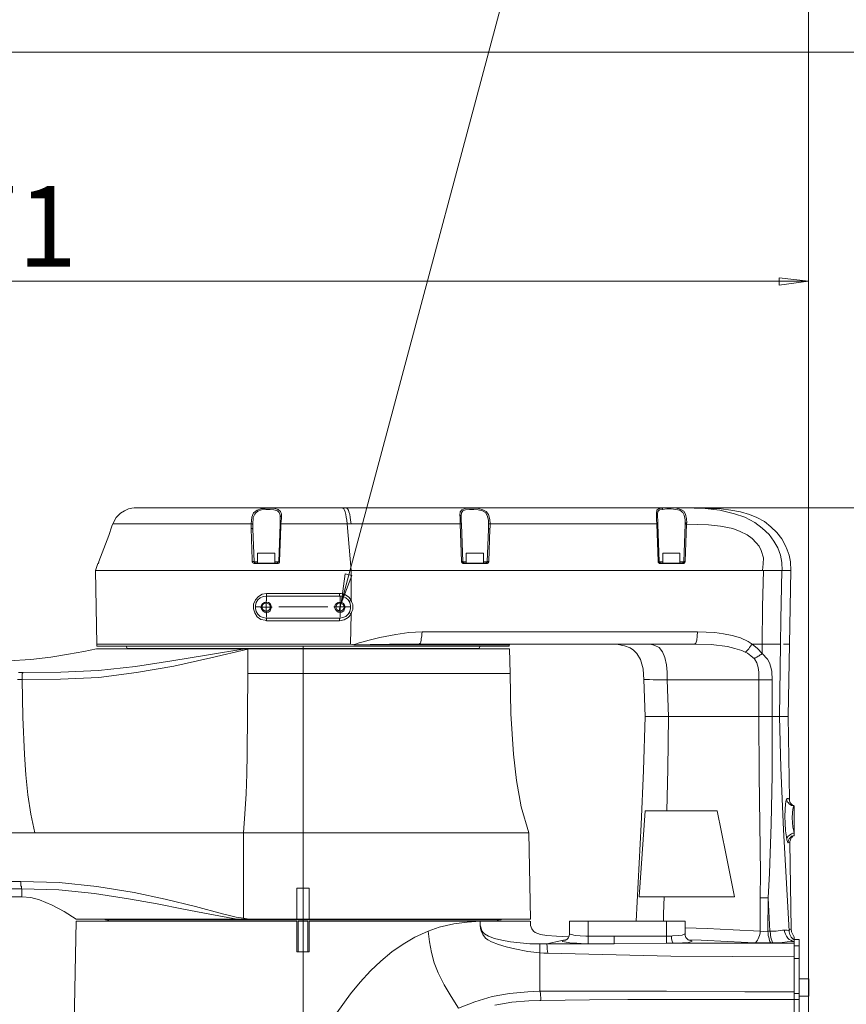
# Model space of a CAD drawing. Units: inches. Extents: x 2 to 9728, y 7943 to 11310.
# Drawn here: x 8653 to 8971, y 10088 to 10467 of the extents above; entities that cross this region are included whole.
import ezdxf

# ---------------------------------------------------------------- set-up
doc = ezdxf.new("R2010")
doc.units = ezdxf.units.IN
doc.header["$MEASUREMENT"] = 0
doc.layers.add('PDF_Geomertry', color=7, linetype='Continuous')
doc.layers.add('PDF_Text', color=7, linetype='Continuous')
doc.styles.add('PDF Arial', font='txt')

msp = doc.modelspace()

# ---------------------------------------------------------------- linework, layer by layer
at = {"layer": 'PDF_Geomertry', "lineweight": 0}
for points in [[(8956.345, 9855.405), (8956.345, 10884.166)], [(9228.147, 10542.301), (8856.69, 10542.301), (8776.533, 10242.586), (8780.699, 10253.248), (8778.033, 10253.915), (8776.533, 10242.586)], [(8277.757, 10454.669), (9227.314, 10454.669)], [(8956.345, 9855.405), (8956.345, 10371.202)], [(8956.345, 10366.537), (8956.345, 10366.537), (8945.014, 10367.87), (8945.014, 10365.038), (8956.345, 10366.537), (8322.085, 10366.537), (8333.417, 10367.87), (8333.417, 10365.038), (8322.085, 10366.537)], [(8950.679, 10164.783), (8950.512, 10164.783), (8950.346, 10164.95), (8950.013, 10165.117), (8949.846, 10165.283), (8949.513, 10165.616), (8949.179, 10166.116), (8949.013, 10166.783), (8949.013, 10167.282), (8948.513, 10199.103), (8949.013, 10226.925), (8949.513, 10255.248), (8949.346, 10258.58), (8948.846, 10261.079), (8948.18, 10263.245), (8947.513, 10264.744), (8946.013, 10267.41), (8944.18, 10269.908), (8941.847, 10272.074), (8939.347, 10274.073), (8936.514, 10275.573), (8933.681, 10276.739), (8930.182, 10277.739), (8926.515, 10278.405), (8922.682, 10278.905), (8918.849, 10279.072), (8914.684, 10279.238), (8909.684, 10279.405), (8903.685, 10279.405), (8903.185, 10279.405), (8901.852, 10279.405), (8899.518, 10279.405), (8778.366, 10279.405), (8776.866, 10279.405), (8772.2, 10279.405), (8767.7, 10279.405), (8763.034, 10279.405), (8758.368, 10279.405), (8753.702, 10279.405), (8749.036, 10279.405), (8744.536, 10279.405), (8740.204, 10279.405), (8735.871, 10279.405), (8731.705, 10279.405), (8727.705, 10279.405), (8723.705, 10279.405), (8720.206, 10279.405), (8716.706, 10279.405), (8713.54, 10279.405), (8710.54, 10279.405), (8707.874, 10279.405), (8705.541, 10279.405), (8703.375, 10279.405), (8701.541, 10279.405), (8700.042, 10279.405), (8698.875, 10279.405), (8698.042, 10279.405), (8697.542, 10279.405), (8697.375, 10279.405), (8697.375, 10279.405), (8697.208, 10279.405), (8697.042, 10279.405), (8696.876, 10279.405), (8696.876, 10279.405), (8696.042, 10279.238), (8694.709, 10278.905), (8693.209, 10278.238), (8691.709, 10277.239), (8690.709, 10276.406), (8690.043, 10275.573), (8688.709, 10273.24), (8688.376, 10272.241), (8687.21, 10268.742), (8683.377, 10258.746), (8683.377, 10258.58), (8683.21, 10258.247), (8683.21, 10258.08), (8683.21, 10257.913)], [(8776.866, 10279.405), (8777.199, 10279.238), (8777.533, 10278.905), (8777.866, 10278.405), (8778.033, 10277.739), (8778.366, 10276.739), (8778.532, 10275.74), (8778.699, 10274.573), (8778.866, 10273.24), (8775.7, 10273.24), (8772.533, 10273.24), (8769.367, 10273.24), (8766.2, 10273.24), (8763.034, 10273.24), (8759.701, 10273.24), (8756.535, 10273.24), (8753.369, 10273.24), (8753.369, 10272.241), (8753.202, 10268.742), (8752.869, 10258.746), (8752.869, 10258.413), (8752.702, 10258.08), (8752.369, 10257.913), (8752.035, 10257.913), (8751.869, 10257.913), (8750.869, 10257.913), (8749.703, 10257.913), (8748.703, 10257.913), (8747.536, 10257.913), (8746.536, 10257.913), (8745.536, 10257.913), (8744.37, 10257.913), (8743.37, 10257.913), (8743.036, 10257.913), (8742.703, 10258.08), (8742.537, 10258.247), (8742.37, 10258.58), (8742.37, 10258.746), (8742.37, 10259.579), (8742.203, 10263.245), (8741.87, 10271.408), (8741.87, 10273.24), (8737.204, 10273.24), (8732.538, 10273.24), (8728.038, 10273.24), (8723.872, 10273.24), (8719.706, 10273.24), (8715.706, 10273.24), (8711.873, 10273.24), (8708.374, 10273.24), (8705.208, 10273.24), (8702.208, 10273.24), (8699.375, 10273.24), (8697.042, 10273.24), (8694.876, 10273.24), (8692.876, 10273.24), (8691.376, 10273.24), (8690.209, 10273.24), (8689.376, 10273.24), (8688.709, 10273.24)], [(8696.876, 10279.405), (8696.876, 10279.405)], [(8751.036, 10258.58), (8751.702, 10258.58), (8752.202, 10258.58), (8752.536, 10258.58), (8753.036, 10273.074), (8753.202, 10273.24), (8753.369, 10273.24), (8753.369, 10273.24), (8753.535, 10275.24), (8753.535, 10276.073), (8753.535, 10276.906), (8753.202, 10277.905), (8752.369, 10278.738), (8751.036, 10279.072), (8749.203, 10279.238), (8747.37, 10279.072), (8745.703, 10278.905), (8744.203, 10278.405), (8742.87, 10277.406), (8742.203, 10275.74), (8741.87, 10273.24), (8742.037, 10273.24), (8742.203, 10273.24), (8742.37, 10273.24), (8742.37, 10273.074), (8742.537, 10273.074), (8742.537, 10273.074), (8742.703, 10275.573), (8743.37, 10276.906), (8743.536, 10277.239), (8744.536, 10278.072), (8745.87, 10278.572), (8747.536, 10278.738), (8749.203, 10278.738), (8750.702, 10278.572), (8752.035, 10278.238), (8752.702, 10277.572), (8753.036, 10276.573), (8753.036, 10275.74), (8753.036, 10275.906), (8753.202, 10275.906), (8753.369, 10276.073), (8753.535, 10276.073)], [(8780.366, 10273.24), (8780.199, 10274.573), (8780.032, 10275.74), (8779.866, 10276.739), (8779.532, 10277.739), (8779.366, 10278.405), (8779.033, 10278.905), (8778.699, 10279.238), (8778.366, 10279.405)], [(8897.852, 10277.406), (8897.852, 10276.239), (8897.852, 10274.74), (8898.019, 10273.24), (8898.519, 10258.746), (8898.519, 10258.58), (8898.519, 10258.413), (8898.685, 10258.247), (8898.852, 10258.08), (8899.019, 10257.913), (8899.185, 10257.913), (8899.518, 10257.913), (8908.017, 10257.913), (8908.184, 10257.913), (8908.351, 10257.913), (8908.517, 10258.08), (8908.684, 10258.08), (8908.684, 10258.247), (8908.851, 10258.413), (8908.851, 10258.58), (8908.851, 10258.746), (8909.351, 10273.074), (8917.85, 10272.741), (8922.516, 10272.241), (8927.182, 10271.408), (8930.015, 10270.242), (8932.681, 10268.909), (8934.681, 10267.576), (8936.181, 10265.91), (8937.348, 10264.577), (8938.181, 10262.911), (8939.014, 10260.079), (8938.847, 10257.747), (8938.681, 10255.248), (8780.366, 10255.248), (8778.866, 10273.24), (8780.366, 10273.24), (8822.361, 10273.24), (8822.861, 10258.746), (8822.861, 10258.58), (8823.027, 10258.413), (8823.027, 10258.247), (8823.194, 10258.08), (8823.361, 10258.08), (8823.527, 10257.913), (8823.694, 10257.913), (8823.86, 10257.913), (8832.36, 10257.913), (8832.526, 10257.913), (8832.693, 10257.913), (8832.859, 10258.08), (8833.026, 10258.08), (8833.193, 10258.247), (8833.193, 10258.413), (8833.359, 10258.58), (8833.359, 10258.746), (8833.693, 10271.241), (8833.86, 10271.908), (8833.86, 10272.574), (8833.86, 10273.24), (8898.019, 10273.24), (8897.852, 10274.74), (8897.852, 10276.239), (8897.852, 10277.406), (8898.019, 10278.405), (8898.685, 10278.905), (8899.685, 10279.238), (8900.018, 10279.238), (8899.518, 10279.405), (8908.017, 10279.405), (8916.517, 10279.072), (8922.182, 10278.405), (8927.848, 10277.072), (8931.848, 10275.74), (8935.681, 10273.74), (8938.514, 10271.575), (8941.181, 10269.075), (8943.014, 10266.576), (8944.513, 10263.911), (8945.513, 10261.079), (8946.013, 10258.247), (8946.18, 10255.248), (8946.013, 10255.248), (8947.346, 10255.248), (8948.346, 10255.248), (8949.013, 10255.248), (8949.346, 10255.248), (8949.513, 10255.248), (8949.013, 10255.248), (8948.013, 10255.248), (8946.18, 10255.248)], [(8823.86, 10257.913), (8823.86, 10258.08), (8823.694, 10258.08), (8823.694, 10258.08), (8823.694, 10258.247), (8823.527, 10258.247), (8823.361, 10258.247), (8823.361, 10258.413), (8823.361, 10258.58), (8822.861, 10273.074), (8822.694, 10273.074), (8822.694, 10273.24), (8822.527, 10273.24), (8822.361, 10273.24), (8822.361, 10274.407), (8822.361, 10275.573), (8822.194, 10276.573), (8822.361, 10277.739), (8823.027, 10278.572), (8824.194, 10279.072), (8825.694, 10279.238), (8827.36, 10279.238), (8829.36, 10279.072), (8831.026, 10278.572), (8832.36, 10277.905), (8833.193, 10276.739), (8833.693, 10274.907), (8833.86, 10273.24), (8833.693, 10273.24), (8833.526, 10273.24), (8833.359, 10273.24), (8833.359, 10273.074), (8833.193, 10273.074), (8833.193, 10274.573), (8832.693, 10276.406), (8832.026, 10277.572), (8830.86, 10278.238), (8829.193, 10278.572), (8827.527, 10278.738), (8825.86, 10278.738), (8824.36, 10278.572), (8823.361, 10278.238), (8822.861, 10277.406), (8822.694, 10276.239), (8822.694, 10276.239), (8822.527, 10276.406), (8822.361, 10276.406), (8822.194, 10276.573)], [(8900.185, 10278.738), (8900.018, 10278.738), (8899.019, 10278.572), (8898.352, 10277.905), (8898.185, 10277.072)], [(8899.518, 10279.405), (9130.492, 10279.405)], [(8906.851, 10258.58), (8907.518, 10258.58), (8908.184, 10258.58), (8908.351, 10258.58), (8908.851, 10273.074), (8909.017, 10273.074), (8909.184, 10273.074), (8909.184, 10273.24), (8909.351, 10273.24), (8909.351, 10273.074), (8909.517, 10273.574), (8909.351, 10275.073), (8909.017, 10276.906), (8908.351, 10278.072), (8907.184, 10278.738), (8905.518, 10279.238), (8903.518, 10279.405), (8901.685, 10279.405), (8900.018, 10279.238), (8900.185, 10279.072), (8900.185, 10278.905), (8900.185, 10278.738), (8901.852, 10278.905), (8903.518, 10278.905), (8905.351, 10278.738), (8906.851, 10278.405), (8908.017, 10277.572), (8908.517, 10276.573), (8908.851, 10274.74), (8908.851, 10273.407), (8908.851, 10273.574), (8909.017, 10273.574), (8909.184, 10273.574), (8909.351, 10273.574), (8909.517, 10273.574)], [(8753.036, 10273.074), (8753.036, 10275.74)], [(8822.694, 10276.239), (8822.694, 10275.24), (8822.694, 10274.24), (8822.861, 10273.074)], [(8898.352, 10273.074), (8898.352, 10274.573), (8898.185, 10275.906), (8898.185, 10277.072), (8898.185, 10277.072), (8898.185, 10277.239), (8898.019, 10277.239), (8897.852, 10277.406)], [(8741.87, 10271.408), (8742.037, 10271.408), (8742.203, 10271.408), (8742.37, 10271.408), (8742.37, 10271.241), (8742.537, 10271.241), (8742.537, 10271.241), (8743.036, 10258.58), (8743.203, 10258.58), (8743.703, 10258.58), (8744.37, 10258.58)], [(8742.537, 10273.074), (8742.537, 10271.241)], [(8831.36, 10258.58), (8832.026, 10258.58), (8832.526, 10258.58), (8832.693, 10258.58), (8833.193, 10271.075), (8833.193, 10271.241), (8833.359, 10271.241), (8833.526, 10271.241), (8833.693, 10271.241), (8833.693, 10271.241)], [(8833.193, 10271.075), (8833.193, 10272.074), (8833.193, 10273.074)], [(8898.352, 10273.074), (8898.352, 10273.074), (8898.185, 10273.074), (8898.185, 10273.24), (8898.019, 10273.24)], [(8898.352, 10273.074), (8898.852, 10258.58)], [(8908.851, 10273.074), (8908.851, 10273.407)], [(8751.036, 10261.912), (8751.036, 10261.912), (8750.869, 10261.912), (8750.202, 10261.912), (8749.536, 10261.912), (8748.536, 10261.912), (8747.37, 10261.912), (8746.369, 10261.912), (8745.37, 10261.912), (8744.703, 10261.912), (8744.37, 10261.912)], [(8831.36, 10258.08), (8831.36, 10261.912), (8831.36, 10261.912), (8831.193, 10261.912), (8831.026, 10261.912), (8830.526, 10261.912), (8829.693, 10261.912), (8828.694, 10261.912), (8827.693, 10261.912), (8826.694, 10261.912), (8825.86, 10261.912), (8825.194, 10261.912), (8824.861, 10261.912), (8824.861, 10261.912), (8824.861, 10261.912), (8824.694, 10261.912), (8824.694, 10258.08)], [(8831.36, 10261.912), (8831.36, 10261.912), (8831.193, 10261.912), (8830.526, 10261.912), (8829.693, 10261.912), (8828.694, 10261.912), (8827.693, 10261.912), (8826.694, 10261.912), (8825.694, 10261.912), (8825.027, 10261.912), (8824.694, 10261.912)], [(8906.851, 10258.08), (8906.851, 10261.912), (8906.684, 10261.912), (8906.018, 10261.912), (8905.351, 10261.912), (8904.351, 10261.912), (8903.351, 10261.912), (8902.185, 10261.912), (8901.351, 10261.912), (8900.685, 10261.912), (8900.352, 10261.912), (8900.352, 10261.912), (8900.352, 10258.08)], [(8900.352, 10261.912), (8900.685, 10261.912), (8901.351, 10261.912), (8902.185, 10261.912), (8903.185, 10261.912), (8904.351, 10261.912), (8905.351, 10261.912), (8906.184, 10261.912), (8906.684, 10261.912), (8906.851, 10261.912), (8906.851, 10261.912), (8906.851, 10261.912)], [(8900.352, 10261.912), (8900.352, 10261.912)], [(8683.21, 10258.08), (8683.21, 10258.08), (8683.043, 10258.08), (8683.043, 10257.913), (8682.877, 10257.913), (8682.044, 10255.248), (8682.544, 10226.925), (8682.544, 10226.092), (8683.043, 10226.092), (8683.71, 10226.092), (8684.877, 10226.092), (8686.21, 10226.092), (8688.043, 10226.092), (8690.043, 10226.092), (8692.376, 10226.092), (8694.876, 10226.092), (8697.875, 10226.092), (8701.041, 10226.092), (8704.374, 10226.092), (8708.04, 10226.092), (8712.04, 10226.092), (8716.04, 10226.092), (8720.372, 10226.092), (8724.872, 10226.092), (8729.371, 10226.092), (8734.204, 10226.092), (8739.037, 10226.092), (8744.037, 10226.092), (8749.036, 10226.092), (8754.202, 10226.092), (8759.368, 10226.092), (8764.534, 10226.092), (8769.533, 10226.092), (8774.699, 10226.092), (8779.699, 10226.092), (8784.699, 10226.092), (8789.531, 10226.092), (8794.364, 10226.092), (8798.864, 10226.092), (8803.363, 10226.092), (8807.696, 10226.092), (8811.862, 10226.092), (8815.695, 10226.092), (8819.361, 10226.092), (8822.694, 10226.092), (8825.86, 10226.092), (8828.86, 10226.092), (8831.526, 10226.092), (8833.86, 10226.092), (8835.859, 10226.092), (8837.526, 10226.092), (8838.859, 10226.092), (8840.025, 10226.092), (8840.692, 10226.092), (8841.192, 10226.092), (8841.192, 10226.092), (8841.192, 10226.592), (8841.192, 10226.592), (8841.359, 10226.759), (8841.359, 10226.925), (8841.525, 10226.925), (8841.692, 10226.925)], [(8682.877, 10257.913), (8683.043, 10257.913), (8683.043, 10257.913), (8683.043, 10257.913), (8683.21, 10257.913), (8683.21, 10258.08), (8683.377, 10258.413), (8683.377, 10258.746)], [(8683.043, 10257.913), (8683.043, 10257.913)], [(8743.37, 10258.08), (8743.37, 10258.247), (8743.203, 10258.247), (8743.036, 10258.413), (8743.036, 10258.58), (8743.036, 10258.58), (8742.87, 10258.746), (8742.703, 10258.746), (8742.537, 10258.746), (8742.37, 10258.746)], [(8752.035, 10258.08), (8750.869, 10258.08), (8749.869, 10258.08), (8748.703, 10258.08), (8747.703, 10258.08), (8746.703, 10258.08), (8745.536, 10258.08), (8744.536, 10258.08), (8743.37, 10258.08), (8743.37, 10258.08), (8743.37, 10257.913)], [(8751.869, 10257.913), (8751.869, 10257.913), (8751.869, 10258.08), (8752.035, 10258.08), (8752.035, 10258.247), (8752.202, 10258.247), (8752.369, 10258.247), (8752.369, 10258.413), (8752.536, 10258.58), (8752.536, 10258.746), (8752.702, 10258.746), (8752.869, 10258.746), (8752.869, 10258.746)], [(8824.694, 10258.58), (8824.027, 10258.58), (8823.527, 10258.58), (8823.361, 10258.58), (8823.194, 10258.58), (8823.194, 10258.746), (8823.027, 10258.746), (8822.861, 10258.746)], [(8823.694, 10258.08), (8832.36, 10258.08), (8832.36, 10257.913), (8832.36, 10257.913)], [(8833.359, 10258.746), (8833.193, 10258.746), (8833.026, 10258.746), (8832.859, 10258.746), (8832.693, 10258.58), (8832.693, 10258.58), (8832.693, 10258.413), (8832.693, 10258.247), (8832.526, 10258.247), (8832.36, 10258.247), (8832.36, 10258.08)], [(8900.352, 10258.58), (8899.685, 10258.58), (8899.019, 10258.58), (8898.852, 10258.58), (8898.852, 10258.58), (8898.852, 10258.746), (8898.685, 10258.746), (8898.519, 10258.746)], [(8899.352, 10258.08), (8899.185, 10258.247), (8899.019, 10258.247), (8899.019, 10258.413), (8898.852, 10258.413), (8898.852, 10258.58)], [(8899.352, 10258.08), (8899.352, 10258.08), (8899.352, 10257.913), (8899.518, 10257.913)], [(8899.352, 10258.08), (8907.851, 10258.08), (8908.017, 10258.08), (8908.017, 10257.913), (8908.017, 10257.913)], [(8908.851, 10258.746), (8908.851, 10258.746), (8908.684, 10258.746), (8908.517, 10258.746), (8908.351, 10258.746), (8908.351, 10258.58), (8908.351, 10258.58), (8908.351, 10258.413), (8908.184, 10258.413), (8908.184, 10258.247), (8908.017, 10258.247), (8907.851, 10258.08)], [(8775.866, 10235.922), (8777.699, 10236.255), (8779.199, 10237.088), (8780.366, 10238.421), (8780.366, 10238.588), (8780.199, 10226.925), (8781.365, 10226.592), (8781.365, 10226.592), (8781.532, 10226.759), (8781.699, 10226.759), (8782.032, 10226.925), (8782.699, 10227.092), (8783.532, 10227.425), (8785.032, 10227.759), (8787.365, 10228.425), (8791.364, 10229.425), (8797.53, 10230.591), (8802.53, 10231.424), (8807.696, 10231.59), (8913.683, 10231.59), (8920.349, 10231.424), (8923.682, 10230.924), (8927.015, 10230.257), (8930.182, 10229.258), (8933.181, 10227.925), (8934.681, 10226.925), (8938.514, 10226.925), (8938.681, 10241.253), (8939.014, 10255.248), (8780.366, 10255.248), (8775.366, 10255.248), (8770.2, 10255.248), (8765.034, 10255.248), (8760.035, 10255.248), (8754.869, 10255.248), (8749.703, 10255.248), (8744.703, 10255.248), (8739.703, 10255.248), (8734.704, 10255.248), (8730.038, 10255.248), (8725.372, 10255.248), (8720.873, 10255.248), (8716.54, 10255.248), (8712.374, 10255.248), (8708.374, 10255.248), (8704.708, 10255.248), (8701.208, 10255.248), (8698.042, 10255.248), (8695.042, 10255.248), (8692.376, 10255.248), (8690.043, 10255.248), (8687.877, 10255.248), (8686.21, 10255.248), (8684.71, 10255.248), (8683.543, 10255.248), (8682.71, 10255.248), (8682.21, 10255.248), (8682.044, 10255.248), (8682.21, 10255.248), (8682.71, 10255.248), (8683.543, 10255.248), (8684.71, 10255.248), (8686.21, 10255.248), (8687.877, 10255.248), (8690.043, 10255.248), (8692.376, 10255.248), (8695.042, 10255.248), (8698.042, 10255.248), (8701.208, 10255.248), (8704.708, 10255.248), (8708.374, 10255.248), (8712.374, 10255.248), (8716.54, 10255.248), (8720.873, 10255.248), (8725.372, 10255.248), (8730.038, 10255.248), (8734.704, 10255.248), (8739.703, 10255.248), (8744.703, 10255.248), (8749.703, 10255.248), (8754.869, 10255.248), (8760.035, 10255.248), (8765.034, 10255.248), (8770.2, 10255.248), (8775.366, 10255.248), (8780.366, 10255.248), (8780.366, 10243.752), (8779.532, 10244.918), (8778.199, 10245.918), (8776.533, 10246.418), (8775.866, 10246.418)], [(8941.014, 10255.248), (8941.014, 10255.248), (8939.347, 10255.248), (8938.681, 10255.248)], [(8939.014, 10255.248), (8941.847, 10255.248), (8944.18, 10255.248), (8945.68, 10255.248), (8946.013, 10255.248), (8945.68, 10236.422), (8945.513, 10226.925)], [(8747.869, 10235.922), (8747.37, 10236.088), (8745.703, 10236.422), (8744.203, 10237.421), (8743.37, 10238.921), (8742.87, 10240.42), (8742.87, 10242.253), (8743.536, 10243.919), (8744.703, 10245.252), (8746.203, 10246.085), (8747.869, 10246.418)], [(8747.703, 10245.418), (8747.703, 10245.418), (8747.869, 10245.585), (8747.869, 10245.751), (8747.869, 10245.918), (8747.869, 10246.251), (8747.869, 10246.418), (8751.369, 10246.418), (8754.869, 10246.418), (8758.368, 10246.418), (8761.868, 10246.418), (8765.368, 10246.418), (8768.867, 10246.418), (8772.367, 10246.418), (8775.866, 10246.418), (8775.866, 10246.251), (8775.866, 10245.918), (8775.866, 10245.751), (8776.033, 10245.585), (8776.033, 10245.418), (8776.033, 10245.418)], [(8747.8, 10243.601), (8747.8, 10245.16)], [(8776.144, 10243.601), (8776.144, 10245.16)], [(8745.439, 10241.239), (8743.881, 10241.239)], [(8745.37, 10241.087), (8747.703, 10241.087), (8747.703, 10243.586)], [(8747.036, 10239.254), (8747.703, 10239.254), (8748.536, 10239.254), (8749.203, 10239.754), (8749.536, 10240.42), (8749.703, 10241.087), (8749.536, 10241.92), (8749.203, 10242.586), (8748.536, 10242.919), (8747.703, 10243.086), (8747.036, 10242.919), (8746.369, 10242.586), (8745.87, 10241.92), (8745.703, 10241.087), (8745.87, 10240.42), (8746.369, 10239.754), (8747.036, 10239.254)], [(8747.203, 10239.754), (8747.703, 10239.587), (8748.369, 10239.754), (8748.869, 10240.087), (8749.203, 10240.587), (8749.203, 10241.087), (8749.203, 10241.753), (8748.869, 10242.253), (8748.369, 10242.586), (8747.703, 10242.753), (8747.203, 10242.586), (8746.536, 10242.253), (8746.203, 10241.753), (8746.203, 10241.087), (8746.203, 10240.587), (8746.536, 10240.087), (8747.203, 10239.754)], [(8750.036, 10241.087), (8747.703, 10241.087), (8747.703, 10238.754)], [(8752.525, 10241.239), (8771.419, 10241.239)], [(8773.782, 10241.239), (8776.144, 10241.239), (8776.144, 10243.6)], [(8775.366, 10239.254), (8776.033, 10239.254), (8776.866, 10239.254), (8777.533, 10239.754), (8777.866, 10240.42), (8778.033, 10241.087), (8777.866, 10241.92), (8777.533, 10242.586), (8776.866, 10242.919), (8776.033, 10243.086), (8775.366, 10242.919), (8774.699, 10242.586), (8774.2, 10241.92), (8774.033, 10241.087), (8774.2, 10240.42), (8774.699, 10239.754), (8775.366, 10239.254)], [(8775.533, 10239.754), (8776.033, 10239.587), (8776.699, 10239.754), (8777.199, 10240.087), (8777.533, 10240.587), (8777.699, 10241.087), (8777.533, 10241.753), (8777.199, 10242.253), (8776.699, 10242.586), (8776.033, 10242.753), (8775.533, 10242.586), (8775.033, 10242.253), (8774.699, 10241.753), (8774.533, 10241.087), (8774.699, 10240.587), (8775.033, 10240.087), (8775.533, 10239.754)], [(8775.7, 10239.587), (8776.533, 10242.586)], [(8778.505, 10241.239), (8776.144, 10241.239), (8776.144, 10238.879)], [(8778.506, 10241.239), (8780.065, 10241.239)], [(8779.699, 10243.252), (8779.699, 10243.252), (8779.699, 10243.419), (8779.866, 10243.419), (8780.032, 10243.586), (8780.199, 10243.752), (8780.366, 10243.752), (8780.699, 10242.919), (8781.032, 10242.086), (8781.032, 10241.087), (8781.032, 10240.253), (8780.699, 10239.421), (8780.366, 10238.588), (8780.199, 10238.588), (8780.032, 10238.754), (8779.866, 10238.754), (8779.866, 10238.921), (8779.699, 10238.921)], [(8747.869, 10235.922), (8747.869, 10236.088), (8747.869, 10236.255), (8747.869, 10236.422), (8747.869, 10236.588), (8747.869, 10236.755), (8747.703, 10236.755), (8747.703, 10236.922)], [(8747.8, 10238.878), (8747.8, 10237.32)], [(8775.866, 10235.922), (8775.866, 10236.088), (8775.866, 10236.255), (8775.866, 10236.422), (8775.866, 10236.588), (8776.033, 10236.755), (8776.033, 10236.922)], [(8776.144, 10238.878), (8776.144, 10237.32)], [(8775.866, 10235.922), (8772.367, 10235.922), (8768.867, 10235.922), (8765.368, 10235.922), (8761.868, 10235.922), (8758.368, 10235.922), (8754.869, 10235.922), (8751.369, 10235.922), (8747.869, 10235.922)], [(8807.696, 10231.59), (8807.529, 10230.757), (8807.529, 10229.924), (8807.363, 10229.091), (8807.363, 10228.425), (8807.196, 10227.759), (8807.029, 10227.259), (8806.696, 10227.092), (8806.529, 10226.925), (8797.697, 10226.925), (8795.197, 10226.925), (8794.531, 10226.759), (8792.364, 10226.759), (8791.698, 10226.759), (8789.531, 10226.759), (8787.698, 10226.759), (8785.865, 10226.592), (8785.198, 10226.592), (8783.698, 10226.592), (8782.699, 10226.592), (8782.199, 10226.592), (8781.865, 10226.592), (8781.699, 10226.592), (8781.532, 10226.592), (8781.365, 10226.592)], [(8913.683, 10231.59), (8913.517, 10229.924), (8913.35, 10228.425), (8913.017, 10227.259), (8912.517, 10226.925), (8806.529, 10226.925)], [(8682.544, 10226.925), (8682.544, 10226.925)], [(8682.544, 10226.925), (8682.544, 10226.925), (8682.877, 10226.925), (8683.543, 10226.925), (8684.543, 10226.925), (8686.043, 10226.925), (8687.71, 10226.925), (8689.71, 10226.925), (8691.876, 10226.925), (8694.542, 10226.925), (8697.375, 10226.925), (8700.708, 10226.925), (8704.041, 10226.925), (8707.707, 10226.925), (8711.707, 10226.925), (8715.873, 10226.925), (8720.206, 10226.925), (8724.706, 10226.925), (8729.371, 10226.925), (8734.204, 10226.925), (8739.037, 10226.925), (8744.203, 10226.925), (8749.203, 10226.925), (8754.369, 10226.925), (8759.535, 10226.925), (8764.867, 10226.925), (8770.033, 10226.925), (8775.199, 10226.925), (8780.199, 10226.925)], [(8780.199, 10226.925), (8775.199, 10226.925), (8770.033, 10226.925), (8764.867, 10226.925), (8759.535, 10226.925), (8754.369, 10226.925), (8749.203, 10226.925), (8744.203, 10226.925), (8739.037, 10226.925), (8734.204, 10226.925), (8729.371, 10226.925), (8724.706, 10226.925), (8720.206, 10226.925), (8715.873, 10226.925), (8711.707, 10226.925), (8707.707, 10226.925), (8704.041, 10226.925), (8700.708, 10226.925), (8697.375, 10226.925), (8694.542, 10226.925), (8691.876, 10226.925), (8689.71, 10226.925), (8687.71, 10226.925), (8686.043, 10226.925), (8684.543, 10226.925), (8683.543, 10226.925), (8682.877, 10226.925), (8682.544, 10226.925)], [(8693.875, 10226.092), (8694.209, 10225.26), (8694.376, 10225.26), (8694.709, 10225.26), (8695.542, 10225.26), (8696.709, 10225.26), (8698.042, 10225.26), (8699.875, 10225.26), (8701.875, 10225.26), (8704.208, 10225.26), (8706.874, 10225.26), (8709.874, 10225.26), (8713.04, 10225.26), (8716.373, 10225.26), (8717.373, 10225.26)], [(8717.54, 10225.26), (8720.039, 10225.26), (8723.872, 10225.26), (8728.038, 10225.26), (8732.204, 10225.26), (8736.537, 10225.26), (8741.037, 10225.26), (8745.703, 10225.26), (8750.369, 10225.26), (8755.035, 10225.26), (8759.868, 10225.26), (8764.534, 10225.26), (8769.367, 10225.26), (8774.033, 10225.26), (8778.699, 10225.26), (8783.365, 10225.26), (8787.865, 10225.26), (8792.198, 10225.26), (8796.364, 10225.26), (8800.363, 10225.26), (8804.196, 10225.26), (8807.862, 10225.26), (8811.195, 10225.26), (8814.362, 10225.26), (8817.195, 10225.26), (8819.861, 10225.26), (8822.194, 10225.26), (8824.194, 10225.26), (8825.86, 10225.26), (8827.36, 10225.26), (8828.36, 10225.26), (8829.027, 10225.26), (8829.526, 10225.26), (8830.027, 10226.092)], [(8841.192, 10226.592), (8841.025, 10226.592), (8840.525, 10226.592), (8839.692, 10226.592), (8838.526, 10226.592), (8837.026, 10226.592), (8835.026, 10226.592), (8832.859, 10226.592), (8830.36, 10226.592), (8827.527, 10226.592), (8824.527, 10226.592), (8821.194, 10226.592), (8817.528, 10226.592), (8813.695, 10226.592), (8809.529, 10226.592), (8805.363, 10226.592), (8800.863, 10226.592), (8796.197, 10226.592), (8791.364, 10226.592), (8786.365, 10226.592), (8781.365, 10226.592), (8780.199, 10226.925), (8780.199, 10226.925)], [(8781.365, 10226.592), (8781.365, 10226.592)], [(8781.365, 10226.592), (8781.365, 10226.592)], [(8781.365, 10226.592), (8781.365, 10226.592)], [(8878.854, 10226.925), (8882.52, 10226.925), (8885.52, 10226.259), (8887.686, 10225.426), (8889.02, 10224.593), (8890.353, 10223.26), (8891.686, 10220.928), (8892.686, 10217.429), (8893.019, 10213.098)], [(8893.852, 10226.925), (8895.519, 10226.925), (8897.186, 10226.426), (8898.852, 10225.593), (8900.185, 10223.927), (8901.018, 10221.761), (8901.685, 10218.929), (8902.018, 10216.097), (8902.018, 10213.098), (8899.852, 10213.098), (8898.019, 10213.098), (8896.519, 10213.098), (8895.186, 10213.264), (8893.519, 10213.264), (8893.019, 10213.264), (8893.519, 10199.103), (8892.852, 10178.278), (8892.019, 10157.453), (8890.02, 10120.301)], [(8935.514, 10221.261), (8936.514, 10219.761), (8937.014, 10217.929), (8937.181, 10216.097), (8937.181, 10213.098), (8937.181, 10208.599), (8937.181, 10199.103), (8932.681, 10199.103), (8928.182, 10199.103), (8923.682, 10199.103), (8919.349, 10199.103), (8915.017, 10199.103), (8910.851, 10199.103), (8906.517, 10199.103), (8902.518, 10199.103), (8902.018, 10213.098), (8913.35, 10213.098), (8925.016, 10213.098), (8937.181, 10213.098), (8937.181, 10216.097), (8937.014, 10217.929), (8936.514, 10219.761), (8935.514, 10221.261), (8934.181, 10222.427), (8932.848, 10223.427), (8932.015, 10223.76), (8930.682, 10224.427), (8928.015, 10225.26), (8925.182, 10225.926), (8918.849, 10226.759), (8912.517, 10226.925)], [(8932.015, 10223.76), (8932.348, 10224.093), (8932.681, 10224.427), (8933.014, 10224.76), (8933.348, 10225.093), (8933.681, 10225.593), (8934.015, 10226.092), (8934.348, 10226.592), (8934.681, 10226.925)], [(8934.681, 10226.925), (8936.681, 10225.26), (8938.514, 10223.26)], [(8938.514, 10223.26), (8938.514, 10226.925)], [(8945.513, 10226.925), (8945.18, 10226.925), (8944.68, 10226.925), (8944.013, 10226.925), (8943.18, 10226.925), (8942.18, 10226.925), (8941.014, 10226.925), (8939.847, 10226.925), (8938.514, 10226.925)], [(8945.513, 10226.925), (8945.346, 10208.1), (8945.18, 10199.103)], [(8946.679, 10226.925), (8947.68, 10226.925), (8948.346, 10226.925), (8948.846, 10226.925), (8949.013, 10226.925)], [(8848.691, 10154.287), (8848.191, 10154.287), (8846.358, 10154.287), (8843.525, 10154.287), (8839.692, 10154.287), (8834.859, 10154.287), (8828.86, 10154.287), (8822.194, 10154.287), (8814.529, 10154.287), (8806.362, 10154.287), (8797.53, 10154.287), (8788.198, 10154.287), (8778.532, 10154.287), (8768.7, 10154.287), (8758.701, 10154.287), (8748.703, 10154.287), (8739.037, 10154.287), (8739.037, 10121.467), (8741.037, 10121.134), (8743.203, 10121.134), (8745.536, 10121.134), (8747.869, 10121.134), (8750.202, 10121.134), (8752.536, 10121.134), (8754.869, 10121.134), (8757.201, 10121.134), (8759.535, 10121.134), (8759.535, 10132.963), (8760.035, 10132.963), (8760.701, 10132.963), (8761.368, 10132.963), (8761.868, 10132.963), (8762.534, 10132.963), (8763.034, 10132.963), (8763.701, 10132.963), (8764.201, 10132.963), (8764.201, 10121.134), (8769.7, 10121.134), (8775.033, 10121.134), (8780.366, 10121.134), (8785.698, 10121.134), (8790.864, 10121.134), (8795.864, 10121.134), (8800.863, 10121.134), (8805.696, 10121.134), (8810.195, 10121.134), (8814.695, 10121.134), (8818.861, 10121.134), (8822.861, 10121.134), (8826.694, 10121.134), (8830.193, 10121.134), (8833.526, 10121.134), (8836.359, 10121.134), (8839.192, 10121.134), (8841.525, 10121.134), (8843.525, 10121.134), (8845.358, 10121.134), (8846.858, 10121.134), (8847.858, 10121.134), (8848.691, 10121.134), (8849.191, 10121.134), (8849.358, 10121.134), (8848.691, 10154.287), (8845.858, 10164.283), (8844.025, 10174.446), (8842.858, 10184.609), (8841.858, 10200.103), (8841.525, 10215.597), (8841.359, 10225.093), (8841.025, 10225.093), (8840.359, 10225.093), (8839.192, 10225.093), (8837.859, 10225.093), (8836.359, 10225.093), (8834.359, 10225.093), (8832.026, 10225.093), (8829.526, 10225.093), (8826.694, 10225.093), (8823.527, 10225.093), (8820.028, 10225.093), (8816.528, 10225.093), (8812.529, 10225.093), (8808.529, 10225.093), (8804.196, 10225.093), (8799.697, 10225.093), (8795.197, 10225.093), (8790.364, 10225.093), (8785.532, 10225.093), (8780.532, 10225.093), (8775.366, 10225.093), (8770.367, 10225.093), (8765.201, 10225.093), (8760.035, 10225.093), (8754.869, 10225.093), (8749.703, 10225.093), (8744.536, 10225.093), (8739.537, 10225.093), (8740.204, 10225.093), (8740.37, 10225.093), (8740.537, 10225.093), (8740.704, 10224.926), (8726.372, 10221.594), (8712.207, 10218.429), (8697.875, 10215.93), (8683.377, 10214.097), (8668.545, 10213.431), (8653.88, 10213.264), (8654.047, 10198.77), (8654.713, 10184.442), (8655.213, 10176.612), (8656.047, 10168.948), (8657.213, 10161.451), (8658.713, 10154.287), (8626.217, 10154.287)], [(8652.38, 10215.93), (8653.214, 10215.93), (8654.214, 10215.93), (8668.712, 10216.097), (8683.21, 10216.763), (8697.375, 10218.262), (8711.373, 10220.428), (8725.538, 10222.76), (8739.537, 10225.093), (8731.871, 10225.093), (8724.372, 10225.093), (8717.373, 10225.093), (8710.54, 10225.093), (8704.208, 10225.093), (8698.708, 10225.093), (8693.875, 10225.093), (8689.71, 10225.093), (8686.543, 10225.093), (8684.377, 10225.093), (8682.877, 10225.093), (8682.377, 10225.093), (8677.544, 10224.093), (8671.712, 10223.094), (8664.879, 10221.927), (8657.213, 10220.928), (8648.547, 10220.428)], [(8693.875, 10225.093), (8693.875, 10225.093), (8694.209, 10225.093), (8694.876, 10225.093), (8695.875, 10225.093), (8697.208, 10225.093), (8698.875, 10225.093), (8700.708, 10225.093), (8703.041, 10225.093), (8705.541, 10225.093), (8708.207, 10225.093), (8711.373, 10225.093), (8714.707, 10225.093), (8718.206, 10225.093), (8721.872, 10225.093), (8725.872, 10225.093), (8729.872, 10225.093), (8734.204, 10225.093), (8738.704, 10225.093), (8739.204, 10225.093)], [(8717.04, 10225.093), (8716.54, 10225.093), (8713.207, 10225.093), (8710.04, 10225.093), (8707.041, 10225.093), (8704.541, 10225.093), (8702.042, 10225.093), (8700.042, 10225.093), (8698.375, 10225.093), (8696.876, 10225.093), (8695.709, 10225.093), (8695.042, 10225.093), (8694.542, 10225.093), (8694.376, 10225.093)], [(8719.539, 10225.093), (8717.54, 10225.093)], [(8740.704, 10224.926), (8740.704, 10215.597)], [(8935.514, 10221.261), (8935.848, 10221.594), (8936.181, 10221.761), (8936.514, 10221.927), (8937.014, 10222.261), (8937.348, 10222.427), (8937.681, 10222.76), (8938.181, 10222.927), (8938.514, 10223.26), (8940.514, 10221.094), (8941.347, 10219.761), (8941.847, 10218.096), (8942.18, 10216.43), (8942.347, 10213.098)], [(8652.38, 10215.93), (8653.214, 10215.93), (8654.214, 10215.93), (8654.047, 10215.763), (8653.88, 10215.597), (8653.88, 10215.263), (8653.88, 10214.764), (8653.88, 10214.264), (8653.88, 10213.264), (8652.047, 10213.264)], [(8658.713, 10154.287), (8679.044, 10154.287), (8699.042, 10154.287), (8719.206, 10154.287), (8739.037, 10154.287), (8739.537, 10161.618), (8740.037, 10169.282), (8740.204, 10176.945), (8740.37, 10184.609), (8740.537, 10200.103), (8740.704, 10215.597), (8749.536, 10215.597), (8758.701, 10215.597), (8767.867, 10215.597), (8776.866, 10215.597), (8785.865, 10215.597), (8794.364, 10215.597), (8802.53, 10215.597), (8810.029, 10215.597), (8817.028, 10215.597), (8823.194, 10215.597), (8828.694, 10215.597), (8833.193, 10215.597), (8836.859, 10215.597), (8839.359, 10215.597), (8841.025, 10215.597), (8841.525, 10215.597)], [(8937.181, 10213.098), (8938.514, 10213.098), (8939.847, 10213.098), (8941.181, 10213.098), (8942.347, 10213.098)], [(8942.347, 10213.098), (8942.347, 10203.601), (8942.347, 10199.103)], [(8856.023, 10107.972), (8903.351, 10106.806), (8950.846, 10106.64), (8950.846, 10107.639), (8950.846, 10108.639), (8950.846, 10109.638), (8950.846, 10110.305), (8950.846, 10110.971), (8950.846, 10111.304), (8950.846, 10111.638), (8950.846, 10111.804), (8950.846, 10111.971), (8950.846, 10112.137), (8950.846, 10112.304), (8950.846, 10112.471), (8950.846, 10112.471), (8949.846, 10112.471), (8948.18, 10112.304), (8946.18, 10112.137), (8942.68, 10111.971), (8941.847, 10111.971), (8938.681, 10111.971), (8935.681, 10111.971), (8936.015, 10112.137), (8936.347, 10112.471), (8936.681, 10112.97), (8937.014, 10113.47), (8937.181, 10114.136), (8937.514, 10114.803), (8937.681, 10115.636), (8937.681, 10116.469), (8937.681, 10129.297), (8938.181, 10129.297), (8938.514, 10129.297), (8938.847, 10129.297), (8939.347, 10129.297), (8939.681, 10129.297), (8940.014, 10129.297), (8940.514, 10129.297), (8940.847, 10129.297), (8941.347, 10138.793), (8942.013, 10157.62), (8942.347, 10176.445), (8942.347, 10199.103), (8941.014, 10199.103), (8939.514, 10199.103), (8938.014, 10199.103), (8937.181, 10199.103), (8937.348, 10176.445), (8937.847, 10138.793), (8937.681, 10129.297)], [(8893.686, 10199.103), (8894.019, 10199.103), (8895.852, 10199.103), (8898.685, 10199.103), (8902.518, 10199.103), (8902.185, 10178.778), (8901.852, 10162.784), (8909.684, 10162.784), (8917.85, 10162.784), (8921.183, 10162.784), (8924.515, 10146.291), (8927.848, 10129.63), (8927.682, 10129.63), (8917.683, 10129.63), (8909.184, 10129.63), (8900.852, 10129.63), (8897.685, 10129.63), (8895.019, 10129.63), (8893.019, 10129.63), (8891.519, 10129.63), (8891.186, 10129.63), (8893.519, 10162.784), (8894.852, 10162.784), (8896.519, 10162.784), (8899.019, 10162.784), (8901.852, 10162.784)], [(8893.519, 10199.103), (8894.019, 10199.103), (8895.019, 10199.103), (8896.686, 10199.103), (8898.852, 10199.103), (8902.518, 10199.103), (8909.851, 10199.103), (8917.35, 10199.103), (8927.015, 10199.103), (8937.181, 10199.103), (8938.681, 10199.103), (8940.18, 10199.103), (8941.68, 10199.103), (8942.347, 10199.103), (8942.847, 10199.103), (8944.513, 10199.103), (8945.18, 10199.103), (8946.679, 10199.103), (8947.68, 10199.103), (8948.18, 10199.103), (8948.513, 10199.103)], [(8897.519, 10199.103), (8897.519, 10198.936)], [(8902.185, 10198.936), (8902.185, 10199.103)], [(8935.181, 10199.103), (8935.181, 10198.936)], [(8940.014, 10198.936), (8940.014, 10199.103)], [(8948.346, 10199.103), (8948.346, 10199.103), (8947.513, 10199.103), (8945.18, 10199.103), (8945.18, 10199.103), (8945.68, 10179.278), (8946.679, 10155.454), (8948.846, 10116.636), (8948.846, 10116.136), (8949.013, 10115.636), (8949.179, 10115.136), (8949.346, 10114.637), (8949.679, 10114.136), (8950.013, 10113.803), (8950.346, 10113.47), (8950.846, 10113.137), (8950.846, 10112.97), (8950.846, 10112.804), (8950.846, 10112.637), (8950.846, 10112.471), (8950.18, 10112.637), (8949.513, 10112.97), (8948.846, 10113.304), (8948.346, 10113.803), (8947.846, 10114.47), (8947.513, 10115.303), (8947.18, 10115.969), (8947.013, 10116.802), (8946.347, 10116.802), (8943.847, 10116.469), (8941.513, 10116.469), (8940.847, 10129.297), (8940.68, 10116.469), (8941.513, 10116.469), (8941.68, 10115.636), (8941.68, 10114.803), (8941.847, 10114.136), (8942.013, 10113.47), (8942.18, 10112.804), (8942.347, 10112.471), (8942.514, 10112.137), (8942.68, 10111.971)], [(8945.18, 10199.103), (8944.013, 10199.103), (8942.347, 10199.103)], [(8942.347, 10199.103), (8942.347, 10199.103)], [(8950.846, 10114.136), (8950.846, 10114.136), (8950.346, 10115.136), (8949.846, 10116.136), (8949.679, 10117.302), (8949.179, 10150.622), (8949.179, 10150.955), (8949.346, 10151.622), (8949.513, 10151.955), (8949.679, 10152.288), (8949.846, 10152.455), (8950.013, 10152.622), (8950.18, 10152.788), (8950.346, 10152.955), (8950.679, 10153.121), (8950.846, 10153.288), (8950.346, 10153.121), (8949.846, 10152.955), (8949.513, 10152.622), (8949.179, 10152.288), (8948.846, 10151.955), (8948.679, 10151.455), (8948.513, 10150.955), (8948.513, 10150.456), (8948.346, 10150.622), (8948.013, 10151.622), (8947.846, 10152.788), (8947.513, 10155.12), (8947.346, 10157.953), (8947.18, 10160.618), (8947.346, 10163.284), (8947.513, 10165.45), (8947.68, 10166.949), (8948.013, 10167.449), (8948.013, 10166.949), (8948.18, 10166.283), (8948.513, 10165.95), (8948.846, 10165.45), (8949.346, 10165.117), (8949.846, 10164.783), (8950.346, 10164.783), (8950.846, 10164.617), (8950.512, 10164.283), (8950.346, 10163.45), (8950.18, 10161.951), (8950.013, 10160.119), (8950.18, 10158.286), (8950.346, 10156.453), (8950.679, 10154.954), (8950.846, 10154.121), (8950.346, 10154.121), (8949.846, 10153.954), (8949.346, 10153.621), (8948.846, 10153.288), (8948.513, 10152.955), (8948.18, 10152.455), (8948.013, 10152.122), (8948.013, 10151.622), (8948.346, 10150.622), (8948.513, 10150.456)], [(8948.013, 10167.449), (8948.013, 10167.449)], [(8948.846, 10167.282), (8948.513, 10167.449), (8948.013, 10167.449), (8948.013, 10166.949), (8948.18, 10166.283), (8948.513, 10165.95), (8948.846, 10165.45), (8949.346, 10165.117), (8949.846, 10164.783), (8950.346, 10164.783), (8950.846, 10164.617), (8950.846, 10164.45), (8950.846, 10163.95), (8950.846, 10162.951), (8950.846, 10161.785), (8950.846, 10160.452), (8950.846, 10159.119), (8950.846, 10157.62), (8950.846, 10156.287), (8950.846, 10155.12), (8950.846, 10154.121), (8950.846, 10153.954), (8950.846, 10153.788), (8950.846, 10153.621), (8950.846, 10153.455), (8950.846, 10153.288)], [(8949.179, 10150.622), (8949.179, 10150.789), (8949.013, 10150.622), (8948.513, 10150.456)], [(8310.92, 10134.795), (8336.084, 10135.462), (8361.414, 10135.628), (8397.91, 10135.628), (8434.406, 10135.628), (8470.901, 10135.628), (8507.564, 10135.628), (8536.894, 10135.628), (8566.057, 10135.628), (8595.22, 10135.628), (8624.384, 10135.628), (8653.38, 10135.628), (8668.045, 10135.128), (8682.544, 10133.629), (8696.876, 10131.297), (8708.874, 10128.798), (8720.539, 10125.965), (8730.871, 10123.133), (8733.538, 10122.467), (8736.204, 10121.8), (8739.037, 10121.467)], [(8741.037, 10121.134), (8740.704, 10121.134), (8736.371, 10121.134), (8726.039, 10122.966), (8715.873, 10124.966), (8705.708, 10126.965), (8695.542, 10128.798), (8681.71, 10130.963), (8667.879, 10132.296), (8653.713, 10132.796), (8653.547, 10132.963), (8653.547, 10133.296), (8653.547, 10133.629), (8653.38, 10133.962), (8653.38, 10134.462), (8653.38, 10135.628)], [(8653.713, 10129.63), (8538.06, 10129.63), (8538.06, 10129.964), (8538.06, 10130.797), (8537.894, 10130.797), (8537.56, 10130.963), (8536.894, 10130.963), (8536.061, 10131.13), (8535.061, 10131.13), (8469.068, 10131.13), (8468.402, 10131.13), (8467.568, 10131.13), (8466.735, 10130.963), (8466.402, 10130.963), (8466.235, 10130.797), (8466.235, 10129.964), (8466.235, 10129.63), (8383.912, 10129.63), (8383.745, 10129.797), (8383.078, 10129.797), (8381.745, 10130.13), (8380.079, 10130.63), (8361.081, 10130.63)], [(8736.371, 10121.134), (8726.705, 10121.134), (8717.54, 10121.134), (8709.041, 10121.134), (8702.208, 10121.134), (8696.042, 10121.134), (8690.709, 10121.134), (8685.877, 10121.134), (8681.877, 10121.134), (8678.711, 10121.134), (8676.377, 10121.134), (8675.044, 10121.134), (8674.544, 10121.134), (8670.045, 10123.966), (8665.379, 10126.465), (8660.546, 10128.464), (8657.213, 10129.464), (8653.713, 10129.63), (8653.713, 10129.797), (8653.713, 10130.463), (8653.713, 10131.463), (8653.713, 10132.796), (8624.717, 10132.796)], [(8900.852, 10129.63), (8900.519, 10123.133), (8900.519, 10120.301)], [(8835.693, 10087.98), (8842.192, 10089.146), (8848.691, 10089.646), (8853.024, 10089.813), (8853.357, 10089.813), (8853.357, 10090.813), (8853.191, 10091.812), (8853.191, 10092.645), (8853.024, 10093.311), (8852.691, 10093.311), (8848.358, 10093.145), (8841.359, 10092.478), (8834.693, 10091.312), (8828.027, 10089.313), (8821.694, 10086.814), (8818.861, 10091.312), (8816.195, 10095.81), (8813.862, 10100.475), (8812.362, 10104.307), (8811.362, 10108.306), (8810.529, 10112.304), (8810.029, 10116.469), (8814.195, 10117.968), (8819.861, 10119.301), (8825.027, 10119.968), (8830.027, 10120.301), (8824.027, 10120.301), (8817.361, 10120.301), (8810.195, 10120.301), (8802.53, 10120.301), (8794.364, 10120.301), (8785.865, 10120.301), (8778.699, 10120.301), (8771.533, 10120.301), (8764.201, 10120.301), (8764.201, 10108.472), (8763.701, 10108.472), (8763.034, 10108.472), (8762.534, 10108.472), (8761.868, 10108.472), (8761.368, 10108.472), (8760.701, 10108.472), (8760.035, 10108.472), (8759.535, 10108.472), (8759.535, 10120.301), (8759.201, 10120.301), (8750.369, 10120.301), (8741.537, 10120.301), (8732.871, 10120.301), (8724.539, 10120.301), (8716.706, 10120.301), (8709.207, 10120.301), (8702.375, 10120.301), (8696.209, 10120.301), (8690.543, 10120.301), (8685.71, 10120.301), (8681.71, 10120.301), (8678.544, 10120.301), (8676.377, 10120.301), (8674.878, 10120.301), (8674.544, 10120.301), (8673.878, 10080.983)], [(8685.377, 10121.134), (8685.877, 10120.801), (8686.043, 10120.801), (8686.543, 10120.801), (8687.376, 10120.801), (8688.376, 10120.801), (8689.876, 10120.801), (8691.709, 10120.801), (8693.709, 10120.801), (8696.209, 10120.801), (8698.875, 10120.801), (8701.708, 10120.801), (8705.041, 10120.801), (8708.374, 10120.801), (8712.207, 10120.801), (8716.04, 10120.801), (8720.206, 10120.801), (8724.372, 10120.801), (8728.872, 10120.801), (8733.538, 10120.801), (8738.204, 10120.801), (8743.036, 10120.801), (8748.036, 10120.801), (8752.869, 10120.801), (8758.035, 10120.801), (8763.034, 10120.801), (8768.034, 10120.801), (8773.033, 10120.801), (8778.033, 10120.801), (8782.865, 10120.801), (8787.698, 10120.801), (8792.364, 10120.801), (8796.864, 10120.801), (8801.196, 10120.801), (8805.363, 10120.801), (8809.529, 10120.801), (8813.362, 10120.801), (8816.861, 10120.801), (8820.194, 10120.801), (8823.361, 10120.801), (8826.194, 10120.801), (8828.694, 10120.801), (8831.026, 10120.801), (8832.859, 10120.801), (8834.526, 10120.801), (8835.859, 10120.801), (8836.859, 10120.801), (8837.526, 10120.801), (8837.859, 10120.801), (8838.025, 10120.801), (8838.359, 10121.134)], [(8687.21, 10120.801), (8686.71, 10120.301)], [(8686.876, 10121.134), (8688.043, 10121.134), (8689.376, 10121.134), (8691.209, 10121.134), (8693.376, 10121.134), (8695.709, 10121.134), (8698.375, 10121.134), (8701.375, 10121.134), (8704.708, 10121.134), (8708.04, 10121.134), (8711.873, 10121.134), (8715.54, 10121.134)], [(8719.539, 10121.134), (8719.873, 10121.134), (8724.205, 10121.134), (8728.705, 10121.134), (8733.371, 10121.134), (8738.037, 10121.134), (8739.37, 10121.134)], [(8759.535, 10121.134), (8764.201, 10121.134)], [(8763.701, 10108.472), (8763.701, 10120.301), (8760.035, 10120.301), (8760.035, 10108.472)], [(8836.526, 10120.801), (8837.026, 10120.301), (8836.859, 10120.301), (8836.359, 10120.301), (8835.526, 10120.301), (8834.359, 10120.301), (8833.026, 10120.301), (8831.193, 10120.301), (8830.027, 10120.301), (8830.027, 10118.801), (8830.193, 10117.469), (8830.36, 10116.636), (8831.026, 10115.136), (8832.026, 10113.803), (8833.026, 10113.137), (8834.359, 10112.304), (8837.026, 10111.304), (8840.025, 10110.472), (8843.358, 10109.638), (8848.358, 10108.639), (8853.024, 10108.139), (8854.524, 10107.972), (8856.023, 10107.972), (8855.857, 10109.472), (8855.857, 10110.638), (8855.69, 10111.304), (8855.69, 10111.638), (8881.521, 10111.638), (8901.685, 10111.804), (8904.351, 10111.804), (8913.517, 10111.804), (8922.849, 10111.804), (8931.681, 10111.804), (8940.68, 10111.804), (8950.846, 10111.804), (8950.846, 10110.805), (8952.679, 10110.805), (8952.679, 10111.971), (8952.679, 10112.804), (8952.679, 10113.137), (8952.679, 10113.304), (8950.846, 10113.304)], [(8849.191, 10120.301), (8848.691, 10120.301), (8847.191, 10120.301), (8844.525, 10120.301), (8840.692, 10120.301), (8835.859, 10120.301), (8830.027, 10120.301), (8830.027, 10120.301)], [(8864.189, 10114.303), (8863.689, 10114.303), (8859.356, 10114.47), (8855.69, 10114.803), (8853.191, 10115.136), (8851.191, 10115.969), (8850.524, 10116.469), (8849.858, 10117.302), (8849.358, 10118.635), (8849.358, 10120.301)], [(8864.522, 10115.469), (8864.522, 10115.303), (8865.189, 10115.136), (8866.522, 10114.803), (8868.522, 10114.637), (8870.689, 10114.47), (8871.522, 10114.47), (8881.521, 10114.47), (8881.521, 10113.47), (8881.521, 10112.637), (8881.521, 10111.971), (8881.521, 10111.638), (8871.522, 10111.638), (8871.522, 10111.804), (8871.522, 10111.971), (8871.522, 10112.304), (8871.522, 10112.637), (8871.522, 10112.97), (8871.522, 10113.47), (8871.522, 10113.97), (8871.522, 10114.47), (8871.522, 10120.301), (8869.855, 10120.301), (8868.355, 10120.301), (8867.022, 10120.301), (8866.022, 10120.301), (8865.022, 10120.301), (8864.522, 10120.301), (8864.356, 10120.301), (8864.356, 10115.469), (8864.356, 10115.136), (8864.189, 10114.303), (8863.856, 10113.803), (8863.356, 10113.304), (8863.023, 10113.137), (8862.856, 10112.97), (8862.689, 10112.97), (8861.856, 10112.804), (8861.69, 10112.471), (8862.523, 10112.304), (8864.522, 10111.971), (8867.189, 10111.804), (8870.522, 10111.638), (8871.522, 10111.638)], [(8871.522, 10120.301), (8901.685, 10120.301)], [(8901.685, 10111.804), (8901.685, 10112.137), (8901.685, 10112.637), (8901.685, 10113.637), (8901.685, 10114.47), (8903.685, 10114.47), (8903.685, 10113.47), (8903.851, 10112.637), (8904.185, 10111.971), (8904.351, 10111.804), (8905.018, 10111.804), (8907.851, 10111.971), (8910.184, 10112.137), (8911.351, 10112.471), (8911.517, 10112.637), (8910.684, 10112.97), (8910.517, 10112.97), (8910.517, 10112.97), (8910.35, 10112.97), (8910.017, 10113.137), (8909.684, 10113.47), (8909.184, 10113.97), (8908.851, 10114.803), (8908.851, 10115.469), (8908.851, 10120.301), (8908.684, 10120.301), (8908.017, 10120.301), (8907.184, 10120.301), (8906.184, 10120.301), (8904.851, 10120.301), (8903.351, 10120.301), (8901.685, 10120.301), (8901.685, 10114.47), (8881.521, 10114.47)], [(8774.866, 10084.981), (8780.199, 10092.312), (8783.865, 10096.81), (8787.865, 10101.142), (8791.864, 10104.973), (8796.03, 10108.472), (8800.363, 10111.471), (8804.863, 10114.136), (8810.029, 10116.469)], [(8853.024, 10111.638), (8849.191, 10111.638), (8845.358, 10111.971), (8841.692, 10112.304), (8838.359, 10112.97), (8835.526, 10113.637), (8833.193, 10114.47), (8831.693, 10115.469), (8831.193, 10115.969), (8830.693, 10116.636), (8830.36, 10117.635), (8830.027, 10118.801), (8830.027, 10118.801)], [(8903.685, 10114.47), (8904.018, 10114.637), (8906.184, 10114.803), (8907.684, 10114.97), (8908.684, 10115.303), (8908.684, 10115.469)], [(8908.851, 10117.802), (8917.35, 10117.469), (8927.349, 10116.969), (8937.681, 10116.469), (8939.181, 10116.302), (8940.68, 10116.469), (8940.847, 10115.636), (8940.847, 10114.803), (8941.014, 10114.136), (8941.181, 10113.47), (8941.347, 10112.804), (8941.513, 10112.471), (8941.68, 10112.137), (8941.847, 10111.971)], [(8947.013, 10116.802), (8948.18, 10116.802), (8948.846, 10116.636), (8949.179, 10117.135), (8949.679, 10117.302)], [(8863.189, 10113.137), (8862.023, 10112.97), (8859.19, 10112.304), (8855.69, 10111.638), (8854.357, 10111.638), (8853.024, 10111.638), (8853.024, 10111.304), (8853.024, 10110.638), (8853.024, 10109.472), (8853.024, 10108.139), (8853.024, 10093.311), (8853.024, 10093.311), (8871.855, 10093.311), (8886.687, 10093.311), (8901.685, 10093.311), (8931.848, 10093.145), (8950.846, 10093.145), (8950.846, 10092.812), (8950.846, 10092.478), (8950.846, 10092.145), (8950.846, 10091.812), (8950.846, 10091.479), (8950.846, 10090.979), (8950.846, 10090.646), (8950.846, 10090.146), (8931.848, 10090.146), (8916.85, 10090.146), (8901.852, 10090.146), (8886.853, 10090.146), (8872.022, 10089.98), (8853.357, 10089.813)], [(8935.681, 10111.971), (8925.182, 10112.471), (8915.017, 10112.97), (8910.017, 10113.137)], [(8950.846, 10114.303), (8950.846, 10114.303), (8950.846, 10114.136), (8950.846, 10113.97), (8950.846, 10113.637), (8950.846, 10113.137)], [(8952.679, 10110.805), (8952.679, 10110.638), (8952.679, 10110.305), (8952.679, 10109.805), (8952.679, 10109.305), (8952.679, 10108.639), (8952.679, 10107.806), (8952.679, 10106.973), (8952.679, 10105.973)], [(8950.846, 10106.64), (8950.846, 10093.145)], [(8952.679, 10092.478), (8952.679, 10105.973), (8950.846, 10105.973), (8950.846, 10106.306)], [(8950.846, 10096.643), (8950.679, 10096.643)], [(8952.679, 10091.479), (8956.345, 10091.479), (8956.512, 10091.479), (8956.512, 10091.812), (8956.512, 10092.478), (8956.512, 10093.311), (8956.512, 10094.311), (8956.512, 10095.311), (8956.512, 10096.31), (8956.512, 10097.143), (8956.512, 10097.643), (8956.512, 10097.976), (8956.512, 10097.976), (8956.512, 10097.976), (8956.512, 10098.143), (8956.345, 10098.143), (8952.679, 10098.143)], [(8956.345, 10091.479), (8956.345, 10091.479), (8956.345, 10091.812), (8956.345, 10092.312), (8956.345, 10093.145), (8956.345, 10094.311), (8956.345, 10095.311), (8956.345, 10096.31), (8956.345, 10097.143), (8956.345, 10097.81), (8956.345, 10097.976), (8956.345, 10098.143)], [(8950.679, 10092.812), (8950.846, 10092.812)], [(8950.846, 10092.478), (8952.679, 10092.478), (8952.679, 10092.145), (8952.679, 10091.979), (8952.679, 10091.645), (8952.679, 10091.312), (8952.679, 10090.979), (8952.679, 10090.813), (8952.679, 10090.479), (8952.679, 10090.146)], [(8952.679, 10090.146), (8950.846, 10090.146)], [(8950.846, 9850.241), (8950.846, 10090.146)], [(8952.679, 10090.146), (8952.679, 9850.241)]]:
    msp.add_lwpolyline(points, dxfattribs=at)
for points in [[(8744.37, 10261.912), (8744.37, 10258.08), (8744.536, 10258.08), (8745.036, 10258.08), (8745.87, 10258.08), (8746.869, 10258.08), (8747.869, 10258.08), (8749.036, 10258.08), (8749.869, 10258.08), (8750.536, 10258.08), (8751.036, 10258.08), (8751.036, 10261.912), (8751.036, 10261.912), (8750.869, 10261.912), (8750.702, 10261.912), (8750.202, 10261.912), (8749.369, 10261.912), (8748.369, 10261.912), (8747.37, 10261.912), (8746.369, 10261.912), (8745.536, 10261.912), (8744.87, 10261.912), (8744.536, 10261.912), (8744.536, 10261.912), (8744.536, 10261.912)], [(8776.033, 10245.418), (8747.703, 10245.418), (8746.536, 10245.252), (8745.37, 10244.752), (8744.536, 10243.919), (8743.87, 10242.919), (8743.536, 10241.753), (8743.536, 10240.587), (8743.87, 10239.421), (8744.536, 10238.421), (8745.37, 10237.588), (8746.536, 10237.088), (8747.703, 10236.922), (8776.033, 10236.922), (8777.199, 10237.088), (8778.366, 10237.588), (8779.199, 10238.421), (8779.866, 10239.421), (8780.199, 10240.587), (8780.199, 10241.753), (8779.866, 10242.919), (8779.199, 10243.919), (8778.366, 10244.752), (8777.199, 10245.252)]]:
    msp.add_lwpolyline(points, close=True, dxfattribs=at)
at = {"layer": 'PDF_Geomertry', "color": 9, "lineweight": 0}
msp.add_lwpolyline([(8761.972, 10226.127), (8761.972, 9830.719)], dxfattribs=at)

# ---------------------------------------------------------------- texts
at = {"layer": 'PDF_Text', "lineweight": 0, "insert": (8606.854, 10372.102), "char_height": 31.01529, "attachment_point": 7, "style": 'PDF Arial'}
msp.add_mtext('\\W0.966262;671', dxfattribs=at)

doc.saveas('drawing.dxf')
